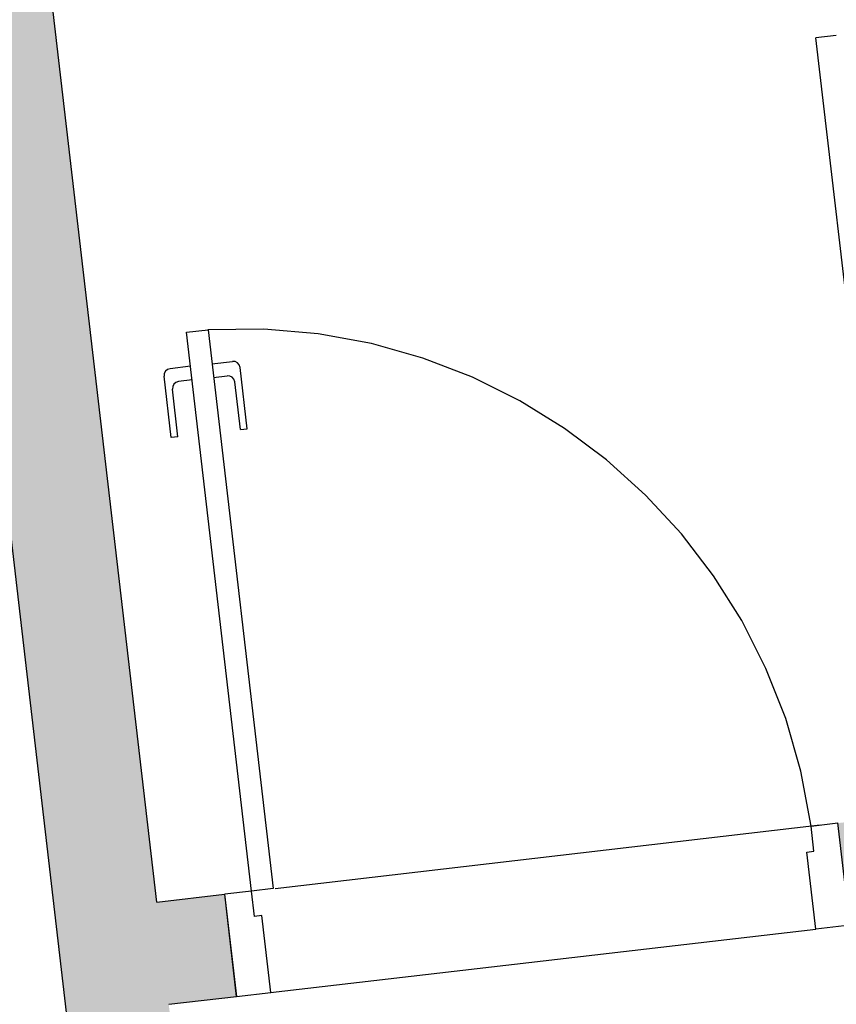
# Model space of a CAD drawing. Units: metres. Extents: x 0 to 724, y -252 to 1290.
# Drawn here: x 556 to 558, y 862 to 863 of the extents above; entities that cross this region are included whole.
import ezdxf
from ezdxf.enums import TextEntityAlignment as Align
from ezdxf.lldxf.tags import DXFTag

# ---------------------------------------------------------------- set-up
doc = ezdxf.new("R2010")
doc.units = ezdxf.units.M
doc.linetypes.add('0149-11_REF-PE$0$HIDDEN2', pattern=[4.7625, 3.175, -1.5875])
for name, color, linetype in [('0149-11_REF-PE$0$ARQ-detalhe bloco', 1, 'Continuous'), ('0149-11_REF-PE$0$ARQ-divisória sanitária', 2, 'Continuous'), ('0149-11_REF-PE$0$ARQ-porta construir', 2, 'Continuous'), ('0149-11_REF-PE$0$ARQ-sanitários', 2, 'Continuous'), ('ARQ-PISOS', 9, 'Continuous'), ('PROJECAO', 251, 'DASHED2'), ('S-DIVC', 254, 'Continuous')]:
    doc.layers.add(name, color=color, linetype=linetype)
doc.layers.add('Alvenaria', color=5, linetype='Continuous', lineweight=30)
doc.styles.add('12075', font='romans.shx', dxfattribs={"height": 0.225})
tags = doc.linetypes.add('DASHED2', pattern=[0.375, 0.25, -0.125]).pattern_tags.tags
tags[6:7] = [DXFTag(74, 4), DXFTag(75, 0), DXFTag(340, '0'), DXFTag(46, 1.0), DXFTag(50, 0.0), DXFTag(44, 0.0), DXFTag(45, 0.0)]
tags[4:5] = [DXFTag(74, 4), DXFTag(75, 0), DXFTag(340, '0'), DXFTag(46, 1.0), DXFTag(50, 0.0), DXFTag(44, 0.0), DXFTag(45, 0.0)]

# ---------------------------------------------------------------- blocks, each defined once
blk = doc.blocks.new('0149-11_REF-PE$0$porta 80')
for p, q in [((0.0395, 0.9704), (0.071, 0.9704)), ((0.0395, 0.15), (0.0395, 0.9704)), ((0.071, 0.9704), (0.071, 0.15)), ((0.0395, 0.15), (0, 0.15)), ((0, 0), (0, 0.15)), ((0.071, 0.15), (0.0395, 0.15)), ((0.0395, 0.1129), (0.0395, 0.15)), ((0.8605, 0.15), (0.9, 0.15)), ((0.8605, 0.1129), (0.8605, 0.15)), ((0.9, 0), (0.9, 0.15)), ((0.05, 0.1129), (0.0395, 0.1129)), ((0.05, 0), (0.05, 0.1129)), ((0.85, 0), (0.85, 0.1129)), ((0.85, 0.1129), (0.8605, 0.1129)), ((0, 0), (0.05, 0)), ((0.9, 0), (0.85, 0))]:
    blk.add_line(p, q)
at = {"layer": '0149-11_REF-PE$0$ARQ-detalhe bloco'}
for p, q in [((0.0395, 0.9204), (0.0095, 0.9204)), ((0.071, 0.9204), (0.101, 0.9204)), ((-0.0005, 0.8204), (-0.0005, 0.9104)), ((0.111, 0.8204), (0.111, 0.9104)), ((0.0095, 0.8204), (0.0095, 0.8904)), ((0.0395, 0.9004), (0.0195, 0.9004)), ((0.071, 0.9004), (0.091, 0.9004)), ((0.101, 0.8204), (0.101, 0.8904)), ((0.0095, 0.8204), (-0.0005, 0.8204)), ((0.101, 0.8204), (0.111, 0.8204))]:
    blk.add_line(p, q, dxfattribs=at)
for centre, start, end in [((0.0095, 0.9104), 90, 180), ((0.101, 0.9104), 0, 90), ((0.0195, 0.8904), 90, 180), ((0.091, 0.8904), 0, 90)]:
    blk.add_arc(centre, 0.01, start, end, dxfattribs=at)
at = {"layer": '0149-11_REF-PE$0$ARQ-detalhe bloco', "linetype": '0149-11_REF-PE$0$HIDDEN2'}
blk.add_ellipse((0.0241, 0.1352), major_axis=(-0.5807, 0.6034), ratio=0.997899, start_param=3.964901, end_param=5.459877, dxfattribs=at)
blk = doc.blocks.new('TÉRREO')
at = {"layer": 'S-DIVC'}
h = blk.add_hatch(color=256, dxfattribs=at)
h.dxf.hatch_style = 1
h.paths.add_polyline_path([(52.7611, 28.8959), (52.7437, 29.0449), (52.6938, 29.0391), (51.9778, 35.1902), (52.0767, 35.2017), (52.0593, 35.3507), (51.9604, 35.3392), (51.5153, 39.163), (56.759, 39.7734), (56.7417, 39.9224), (51.3489, 39.2946), (52.5451, 29.0218), (47.5786, 28.4437), (47.596, 28.2947), (49.2684, 28.4894), (49.2684, 28.4894), (49.9372, 28.5672)])
h.paths.add_polyline_path([(57.2215, 35.8002), (57.2042, 35.9492), (52.9533, 35.4544), (52.9706, 35.3058), (53.4677, 35.3637), (53.472, 35.3265), (53.621, 35.3438), (53.6167, 35.3806)])
at = {"layer": '0149-11_REF-PE$0$ARQ-divisória sanitária'}
blk.add_line((53.0531, 35.466), (52.9211, 36.5996), dxfattribs=at)
at = {"layer": '0149-11_REF-PE$0$ARQ-sanitários'}
blk.add_line((52.9509, 36.603), (52.9211, 36.5996), dxfattribs=at)
at = {"layer": 'Alvenaria'}
for p, q in [((51.3489, 39.2946), (52.545, 29.0223)), ((51.9604, 35.3392), (51.5153, 39.163)), ((51.9604, 35.3392), (52.0593, 35.3507)), ((52.0593, 35.3507), (52.0767, 35.2017)), ((51.9778, 35.1902), (52.0767, 35.2017))]:
    blk.add_line(p, q, dxfattribs=at)
at = {"layer": 'ARQ-PISOS', "color": 252}
for p, q in [((52.1328, 35.3593), (52.9274, 35.4518)), ((52.1263, 35.2075), (52.921, 35.2998))]:
    blk.add_line(p, q, dxfattribs=at)
at = {"layer": 'PROJECAO', "color": 7, "linetype": 'ByBlock', "lineweight": 0}
blk.add_line((52.0767, 35.2017), (52.0593, 35.3507), dxfattribs=at)
at = {"layer": '0149-11_REF-PE$0$ARQ-porta construir', "rotation": 6.639723379256266}
blk.add_blockref('0149-11_REF-PE$0$porta 80', (52.0767, 35.2017), dxfattribs=at)
at = {"color": 3, "style": '12075'}
for tag, rotation, p in [('C', 89.9999, (6.9876, 54.5747)), ('A', 6.5464, (68.8809, 50.1279)), ('A', 0.0001, (9.9818, 45.8195)), ('C', 270.0001, (6.9876, 7.7501))]:
    blk.add_attdef(tag, text='', height=0.315, rotation=rotation, dxfattribs=at).set_placement(p, align=Align.MIDDLE)

msp = doc.modelspace()

# ---------------------------------------------------------------- block references
msp.add_blockref('TÉRREO', (504.5514, 826.5796))

doc.saveas('drawing.dxf')
